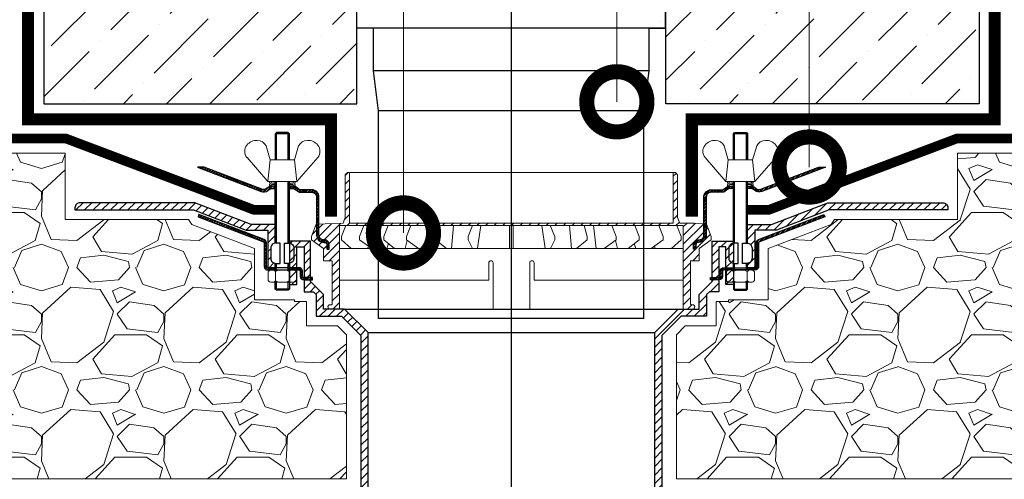
# Model space of a CAD drawing. Units: millimetres. Extents: x -107460 to 83522, y -28736 to 5992.
# Drawn here: x 50207 to 50615, y 1656 to 1847 of the extents above; entities that cross this region are included whole.
import ezdxf
from ezdxf import colors
from ezdxf.entities.mleader import LeaderData, LeaderLine
from ezdxf.math import Vec2, Vec3

# ---------------------------------------------------------------- set-up
doc = ezdxf.new("R2010")
doc.units = ezdxf.units.MM
doc.linetypes.add('Штрих-пунктирная', pattern=[20, 7.5, -2, 1, -2, 7.5])
doc.linetypes.add('штриховая 50', pattern=[1, 0.5, -0.5])
doc.layers.get('0').update_dxf_attribs({"lineweight": 30})
doc.layers.add('TN-АННОТАЦИИ', color=7, linetype='Continuous', lineweight=20, true_color=0x000000)
for name, color, linetype, lineweight in [('TN-ВОРОНКА', 7, 'Continuous', 15), ('TN-Геотекстиль иглопробивной', 252, 'Штрих-пунктирная', 30), ('TN-ПАРОИЗОЛЯЦИЯ', 94, 'Continuous', 15), ('TN_Промытый гравий', 34, 'Continuous', 15), ('Воронка', 7, 'Continuous', 15), ('Воронка_Штрих', 252, 'Continuous', 15)]:
    doc.layers.add(name, color=color, linetype=linetype, lineweight=lineweight)
doc.styles.add('TN-Текст', font='arial.ttf')
pattern_1 = [(45, (-6638.748, 3061.668), (6.735192, 24.6957043), [31.75, -6.35, 0, -6.35])]
pattern_2 = [(45, (-1625, -12809.7667), (-0.67351921, 0.67351921), []), (45, (-1624.551, -12809.7667), (-0.67351921, 0.67351921), [])]
pattern_3 = [(45, (-1625, -12798.463), (-0.67351921, 0.67351921), []), (45, (-1624.551, -12798.463), (-0.67351921, 0.67351921), [])]
pattern_4 = [(45, (146.4426, 265.6877), (-1.767767, 1.767767), [])]
pattern_5 = [(45, (-1625, -12596.4023), (-1.7960512, 1.7960512), [])]
pattern_6 = [(228.0127875, (2957.118, 3216.7823), (-406.40000003, -457.19999997), [6.83443, -676.609673]), (184.969741, (2952.5458, 3211.7023), (609.59999976, 50.80000289), [11.728094, -1161.08098]), (132.510447, (2940.8618, 3210.6863), (508.00000021, -558.7999998), [8.26963, -818.694456]), (267.273689, (2921.0498, 3197.9863), (50.80000011, 1016), [10.68009, -1057.32875]), (292.833654, (2920.5418, 3187.3183), (-254.00000002, 609.59999999), [10.472674, -1036.796155]), (357.273689, (2924.6058, 3177.6663), (-1016, 50.80000011), [10.68009, -1057.32875]), (37.6942405, (2935.2738, 3177.1583), (-660.39999997, -508.00000004), [14.123873, -1398.262306]), (72.2553284, (2946.4498, 3185.7943), (355.600000096, 1117.59999997), [13.33439, -1320.10513]), (121.4295656, (2950.5138, 3198.4943), (-406.40000006, 660.39999996), [10.71626, -1060.910914]), (175.236358, (2944.926, 3207.6383), (558.8, -50.8000001), [12.234266, -599.47874]), (222.3974378, (2932.7338, 3208.6543), (-609.59999998, -558.80000002), [15.82156, -1566.33545]), (138.814075, (2971.342, 3197.4783), (-355.6, 304.80000002), [5.40009, -534.611316]), (171.4692344, (2967.2778, 3201.0343), (660.40000002, -101.59999988), [10.27364, -1017.09278]), (225, (2957.118, 3202.56), (-7e-15, -50.8), [7.184187, -64.65786]), (203.19859, (2953.562, 3208.654), (254, 101.6), [3.868826, -383.01245]), (291.80141, (2950.006, 3207.13), (-50.8, 152.4), [5.47131, -268.09506]), (30.963757, (2952.038, 3202.05), (152.4, 101.6), [8.886393, -287.325963]), (161.56505, (2959.658, 3206.622), (101.6, -50.8), [6.425743, -154.21796]), (16.38954, (2920.5418, 3207.1303), (508, 152.4), [9.00176, -891.176533]), (70.346176, (2929.178, 3209.6703), (-203.20000002, -558.8), [7.55198, -747.644314]), (293.19859, (2959.658, 3216.782), (-101.6, 254), [7.7376, -379.14367]), (343.61046, (2962.7058, 3209.6703), (-508.00000001, 152.39999996), [9.00176, -891.176533]), (339.443955, (2920.542, 3175.634), (-254, 101.6), [8.680704, -425.354686]), (294.775141, (2928.67, 3172.5863), (-254.0000003, 558.79999986), [7.27344, -720.07187]), (66.80141, (2960.166, 3165.982), (101.6, 254), [7.7376, -379.14367]), (17.354025, (2963.2138, 3173.0943), (-660.39999999, -203.20000004), [8.515655, -843.04752]), (69.443955, (2935.274, 3165.982), (-101.6, -254), [4.34035, -429.69504]), (101.309932, (2957.118, 3165.982), (-50.8, 203.2), [2.59029, -256.4399]), (165.963757, (2956.61, 3168.522), (152.4, -50.8), [10.472674, -198.98109]), (186.009006, (2946.4498, 3171.0623), (508, 50.80000003), [9.70534, -960.827297]), (303.690068, (2952.038, 3197.478), (-50.8, 101.6), [7.32648, -175.835527]), (353.1572266, (2956.1018, 3191.3823), (863.600000005, -101.599999955), [12.791135, -1266.32018]), (60.945396, (2968.802, 3189.8583), (-203.2, -355.6), [5.230165, -517.787846]), (90, (2971.34, 3194.43), (-50.8, 50.8), [3.048, -47.752]), (120.256437, (2945.434, 3172.5863), (203.19999998, -355.60000001), [7.05734, -698.678815]), (48.0127875, (2941.878, 3178.6823), (406.40000003, 457.19999997), [13.66886, -669.775244]), (0, (2951.02, 3188.84), (50.8, 50.8), [13.208, -37.592]), (325.3048465, (2964.23, 3188.8423), (508.0000002, -355.59999973), [8.03219, -795.186334]), (254.054604, (2970.834, 3184.27), (-50.8, -203.2), [7.39658, -362.433]), (207.6459754, (2968.8018, 3177.1583), (-965.20000004, -507.99999993), [12.0429, -1192.24929]), (175.4260787, (2958.1338, 3171.5703), (-660.4, 50.8), [12.74059, -1261.31693])]

# ---------------------------------------------------------------- blocks, each defined once
blk = doc.blocks.new('_DotSmall')
at = {"color": 0, "linetype": 'ByBlock', "const_width": 0.5}
blk.add_lwpolyline([(-0.0625, 0, 1), (0.0625, 0, 1)], format="xyb", close=True, dxfattribs=at)
blk = doc.blocks.new('Воронка_Зажимной винт')
at = {"layer": 'TN-ВОРОНКА'}
for p, q in [((-6.74, 5.73), (-5.04, 0)), ((6.74, 5.73), (5.04, 0)), ((-14.67, 0.98), (-6, -9)), ((14.67, 0.98), (6, -9))]:
    blk.add_line(p, q, dxfattribs=at)
blk.add_lwpolyline([(5.04, 0), (-5.04, 0), (-6, -9), (6, -9)], close=True, dxfattribs=at)
for points in [[(-2.94, -10.32), (-4.14, -10.32), (-5.34, -9.66), (-5.34, -9), (-4.14, -9.66), (-2.94, -9.66)], [(-4.74, -9.99), (-5.34, -10.32), (-5.34, -10.98), (-4.14, -10.32)], [(-2.94, -10.98), (-5.34, -10.98)], [(-3.09, -10.32), (-3.09, -9.66)], [(2.94, -10.32), (4.14, -10.32), (5.34, -9.66), (5.34, -9), (4.14, -9.66), (2.94, -9.66)], [(5.34, -10.98), (2.94, -10.98)], [(3.09, -10.32), (3.09, -9.66)], [(4.74, -9.99), (5.34, -10.32), (5.34, -10.98), (4.14, -10.32)]]:
    blk.add_lwpolyline(points, dxfattribs=at)
for centre, radius, start, end in [((-11.67, 3.56), 3.96, 139.9118, 220.617), ((-10.54, 2.67), 5.4, 88.5064, 140.4435), ((-10.42, 4), 4.06, 25.2516, 89.6755), ((10.42, 4), 4.06, 90.3245, 154.7484), ((10.54, 2.67), 5.4, 39.5565, 91.4936), ((11.67, 3.56), 3.96, 319.383, 40.0882)]:
    blk.add_arc(centre, radius, start, end, dxfattribs=at)
blk = doc.blocks.new('Воронка_Гайка')
at = {"layer": 'TN-ВОРОНКА'}
for points in [[(-2.82, -4.41), (-2.82, -0.69, 0.067464), (-3.3, -0.23, 0.22196), (-5.34, -0.23, 0.067464), (-5.82, -0.69), (-5.82, -4.41, 0.067464), (-5.34, -4.87, 0.22196), (-3.3, -4.87, 0.067464), (-2.82, -4.41), (-2.82, -0.69)], [(2.82, -4.41), (2.82, -0.69, -0.067464), (3.3, -0.23, -0.22196), (5.34, -0.23, -0.067464), (5.82, -0.69), (5.82, -4.41, -0.067464), (5.34, -4.87, -0.22196), (3.3, -4.87, -0.067464), (2.82, -4.41), (2.82, -0.69)], [(-1.99, -0.21, -0.101574), (1.99, -0.21, -5.887014)], [(-1.99, -4.9, 0.101574), (1.99, -4.9, 5.887014)]]:
    blk.add_lwpolyline(points, format="xyb", dxfattribs=at)
for points in [[(4.32, 0), (-4.32, 0)], [(-4.32, -5.1), (4.32, -5.1)]]:
    blk.add_lwpolyline(points, dxfattribs=at)
for centre, radius, start, end in [((-2.64, -0.69), 0.18, 138.6399, 180.0942), ((-2.32, -0.96), 0.6, 118.8335, 139.275), ((-1.48, -2.55), 2.4, 102.131, 118.0297), ((1.48, -2.55), 2.4, 61.9703, 77.869), ((2.32, -0.96), 0.6, 40.725, 61.1665), ((2.64, -0.69), 0.18, 359.9058, 41.3601), ((-2.64, -4.42), 0.18, 179.9058, 221.3601), ((-2.32, -4.14), 0.6, 220.725, 241.1665), ((-1.48, -2.55), 2.4, 241.9703, 257.869), ((1.48, -2.55), 2.4, 282.131, 298.0297), ((2.32, -4.14), 0.6, 298.8335, 319.275), ((2.64, -4.42), 0.18, 318.6399, 0.0942)]:
    blk.add_arc(centre, radius, start, end, dxfattribs=at)
blk = doc.blocks.new('Воронка_Дренажное кольцо Д2')
at = {"layer": 'Воронка_Штрих'}
h = blk.add_hatch(dxfattribs=at)
h.set_pattern_fill('ANSI31', color=256, scale=0.8, style=0)
h.set_pattern_definition([(45, (-500, -1809.2), (-1.7960512, 1.7960512), [])])
h.paths.add_polyline_path([(-78, -31.5), (-78, -36.6), (-74.36, -36.6), (-74.36, -54.42, -0.414214), (-74.84, -54.9), (-75.26, -54.9, 0.206224), (-75.91, -55.18, 0.658065), (-75.26, -56.7), (-71.36, -56.7), (-71.36, -22), (0, -22), (0, -21), (-67.2, -21), (-67.2, 0), (-68.1, 0), (-69, -0.9), (-69, -18.6), (-69.89, -20.98), (-81, -21.5), (-83, -26.5), (-83, -28)])
h.paths.add_polyline_path([(81, -21.5), (75.89, -20.98), (69.89, -20.98), (69, -18.6), (69, -0.9), (68.1, 0), (67.2, 0), (67.2, -21), (0, -21), (0, -22), (71.36, -22), (71.36, -56.7), (75.26, -56.7, 0.658065), (75.91, -55.18, 0.206224), (75.26, -54.9), (74.84, -54.9, -0.414214), (74.36, -54.42), (74.36, -36.6), (78, -36.6), (78, -31.5), (83, -28), (83, -26.5)])
at = {"layer": 'Воронка'}
blk.add_lwpolyline([(-69.89, -20.98), (-69, -18.6), (-69, -0.9), (-68.1, 0), (-67.2, 0), (-67.2, -21), (67.2, -21), (67.2, 0), (68.1, 0), (69, -0.9), (69, -18.6), (69.89, -20.98), (75.89, -20.98), (81, -21.5), (83, -26.5), (83, -28), (78, -31.5), (78, -36.6), (74.36, -36.6), (74.36, -54.42, 0.414214), (74.84, -54.9), (75.26, -54.9, -0.206224), (75.91, -55.18, -0.658065), (75.26, -56.7), (71.36, -56.7), (71.36, -22), (-71.36, -22), (-71.36, -56.7), (-75.26, -56.7, -0.658065), (-75.91, -55.18, -0.206224), (-75.26, -54.9), (-74.84, -54.9, 0.414214), (-74.36, -54.42), (-74.36, -36.6), (-78, -36.6), (-78, -31.5), (-83, -28), (-83, -26.5), (-81, -21.5), (-69.89, -20.98), (-69.89, -20.98)], format="xyb", dxfattribs=at)
at = {"layer": 'Воронка', "lineweight": 15, "ltscale": 100}
for points in [[(-67.2, 0), (67.2, 0)], [(-66.5, -31.5), (-70.5, -28), (-70.5, -26.5), (-68.7, -22)], [(-58, -31.5), (-63, -28), (-63, -26.5), (-61.2, -22)], [(-48.5, -31.5), (-53, -28), (-53, -26.5), (-51.2, -22)], [(-38.5, -31.5), (-43.5, -28), (-43.5, -26.5), (-41.7, -22)], [(-41.74, -22), (-41.81, -22.29)], [(-34.12, -22), (-35.22, -31.5)], [(-27, -31.5), (-31.5, -28), (-31.5, -26.5), (-30.15, -22)], [(-24.08, -22), (-24.89, -31.5)], [(-16.2, -31.5), (-18, -28), (-18, -26.5), (-16.1, -22)], [(-12.65, -22), (-14.04, -31.4)], [(12.65, -22), (14.06, -31.5)], [(16.2, -31.5), (18, -28), (18, -26.5), (16.1, -22)], [(24.08, -22), (24.89, -31.5)], [(27, -31.5), (31.5, -28), (31.5, -26.5), (30.15, -22)], [(34.12, -22), (35.22, -31.5)], [(38.5, -31.5), (43.5, -28), (43.5, -26.5), (41.7, -22)], [(41.74, -22), (41.81, -22.29)], [(48.5, -31.5), (53, -28), (53, -26.5), (51.2, -22)], [(58, -31.5), (63, -28), (63, -26.5), (61.2, -22)], [(66.5, -31.5), (70.5, -28), (70.5, -26.5), (68.7, -22)], [(-43.25, -28.17), (-44.07, -31.5)], [(43.25, -28.17), (44.07, -31.5)], [(-59.37, -30.54), (-59.68, -31.5)], [(-51.04, -29.52), (-51.68, -31.5)], [(51.04, -29.52), (51.68, -31.5)], [(59.37, -30.54), (59.68, -31.5)]]:
    blk.add_lwpolyline(points, dxfattribs=at)
at = {"layer": 'Воронка', "lineweight": 15}
for points in [[(-0.8, -31.5), (-0.8, -22)], [(0.8, -31.5), (0.8, -22)], [(-71.36, -31.5), (71.36, -31.5)]]:
    blk.add_lwpolyline(points, dxfattribs=at)
at = {"layer": 'Воронка', "lineweight": 15, "ltscale": 100}
blk.add_lwpolyline([(-71.36, -44.7), (-9.4, -44.7), (-9.4, -37.5, -0.414214), (-8.5, -36.6), (-8.5, -36.6, -0.414214), (-7.6, -37.5), (-7.6, -56.7), (7.6, -56.7), (7.6, -37.5, -0.414214), (8.5, -36.6), (8.5, -36.6, -0.414214), (9.4, -37.5), (9.4, -44.7), (71.36, -44.7)], format="xyb", dxfattribs=at)
blk = doc.blocks.new('*U558')
at = {"lineweight": -3}
h = blk.add_hatch(dxfattribs=at)
h.set_pattern_fill('ANSI32', scale=0.1, style=0)
h.set_pattern_definition(pattern_3)
h.paths.add_polyline_path([(-89.89, 255.22, 0.162278), (-90.49, 255.42), (-91.66, 255.42), (-91.66, 256.42), (-90.49, 256.42, -0.162278), (-89.29, 256.02), (-88.09, 255.12, 0.162278), (-87.49, 254.92), (-82.9, 254.92, -0.414214), (-79.9, 251.92), (-79.9, 236.12, 0.414214), (-77.9, 234.12), (-77.6, 234.12, -0.414214), (-75.6, 232.12), (-75.6, 230.32), (-76.6, 230.32), (-76.6, 232.12, 0.414214), (-77.6, 233.12), (-77.9, 233.12, -0.414214), (-80.9, 236.12), (-80.9, 251.92, 0.414214), (-82.9, 253.92), (-87.49, 253.92, -0.162278), (-88.69, 254.32)])
h.paths.add_polyline_path([(-130.38, 264.4), (-127.59, 264.4), (-103.57, 255.18, 0.257942), (-101.66, 255.45), (-100.91, 256.02, -0.162278), (-99.71, 256.42), (-98.54, 256.42), (-98.54, 255.42), (-99.71, 255.42, 0.162278), (-100.31, 255.22), (-101.06, 254.65, -0.257942), (-103.93, 254.25)])
h = blk.add_hatch(dxfattribs=at)
h.set_pattern_fill('ANSI32', scale=0.1, style=0)
h.set_pattern_definition(pattern_3)
h.paths.add_polyline_path([(89.89, 255.22, -0.162278), (90.49, 255.42), (91.66, 255.42), (91.66, 256.42), (90.49, 256.42, 0.162278), (89.29, 256.02), (88.09, 255.12, -0.162278), (87.49, 254.92), (82.9, 254.92, 0.414214), (79.9, 251.92), (79.9, 236.12, -0.414214), (77.9, 234.12), (77.6, 234.12, 0.414214), (75.6, 232.12), (75.6, 230.32), (76.6, 230.32), (76.6, 232.12, -0.414214), (77.6, 233.12), (77.9, 233.12, 0.414214), (80.9, 236.12), (80.9, 251.92, -0.414214), (82.9, 253.92), (87.49, 253.92, 0.162278), (88.69, 254.32)])
h.paths.add_polyline_path([(130.38, 264.4), (127.59, 264.4), (103.57, 255.18, -0.257942), (101.66, 255.45), (100.91, 256.02, 0.162278), (99.71, 256.42), (98.54, 256.42), (98.54, 255.42), (99.71, 255.42, -0.162278), (100.31, 255.22), (101.06, 254.65, 0.257942), (103.93, 254.25)])
h = blk.add_hatch(dxfattribs=at)
h.set_pattern_fill('ANSI31', scale=0.8, style=0)
h.set_pattern_definition(pattern_5)
h.paths.add_polyline_path([(-131.44, 249.6), (-179.1, 249.6, 0.414214), (-181.2, 247.5), (-181.2, 246.6), (-132, 246.6), (-110.1, 238.2), (-101.1, 238.2), (-101.1, 222.6), (-98.04, 222.6), (-98.04, 224.41, -0.381051), (-99.9, 226.5), (-99.9, 230.7, -0.381051), (-98.04, 232.78), (-98.04, 240.6), (-107.98, 240.6)])
h = blk.add_hatch(dxfattribs=at)
h.set_pattern_fill('ANSI31', scale=0.8, style=0)
h.set_pattern_definition(pattern_5)
h.paths.add_polyline_path([(179.1, 249.6), (131.44, 249.6), (107.98, 240.6), (98.04, 240.6), (98.04, 232.78, -0.381051), (99.9, 230.7), (99.9, 226.5, -0.381051), (98.04, 224.41), (98.04, 222.6), (101.1, 222.6), (101.1, 238.2), (110.1, 238.2), (132, 246.6), (181.2, 246.6), (181.2, 247.5, 0.414214)])
h = blk.add_hatch(dxfattribs=at)
h.set_pattern_fill('ANSI32', scale=0.1, style=0)
h.set_pattern_definition(pattern_2)
h.paths.add_polyline_path([(-102.62, 234.27), (-129.76, 244.68), (-130.1, 243.78), (-102.97, 233.38, -0.310581), (-102.66, 232.93), (-102.66, 223.09, 0.414214), (-101.22, 221.65), (-98.52, 221.65), (-98.52, 222.61), (-101.1, 222.61), (-101.22, 222.61, -0.414214), (-101.7, 223.09), (-101.7, 232.93, 0.310581)])
h.paths.add_polyline_path([(-86.7, 221.17, 0.414214), (-88.14, 222.61), (-91.68, 222.61), (-91.68, 221.65), (-88.14, 221.65, -0.414214), (-87.66, 221.17), (-87.66, 219.01, 0.414214), (-86.22, 217.57), (-82.62, 217.57), (-82.62, 218.53), (-86.22, 218.53, -0.414214), (-86.7, 219.01)])
h = blk.add_hatch(dxfattribs=at)
h.set_pattern_fill('ANSI32', scale=0.1, style=0)
h.set_pattern_definition(pattern_2)
h.paths.add_polyline_path([(130.1, 243.78), (129.76, 244.68), (102.62, 234.27, 0.310581), (101.7, 232.93), (101.7, 223.09, -0.414214), (101.22, 222.61), (98.52, 222.61), (98.52, 221.65), (99.42, 221.65), (101.22, 221.65, 0.414214), (102.66, 223.09), (102.66, 233.26)])
h.paths.add_polyline_path([(87.66, 221.17, -0.414214), (88.14, 221.65), (91.68, 221.65), (91.68, 222.61), (88.14, 222.61, 0.414214), (86.7, 221.17), (86.7, 219.01, -0.414214), (86.22, 218.53), (82.62, 218.53), (82.62, 217.57), (86.22, 217.57, 0.414214), (87.66, 219.01)])
h = blk.add_hatch(dxfattribs=at)
h.set_pattern_fill('ANSI31', color=256, scale=20)
h.set_pattern_definition(pattern_4)
h.paths.add_polyline_path([(-92.16, 215.61), (-89.1, 215.61), (-89.1, 231.21), (-86.1, 231.21), (-86.1, 212.61), (-82.2, 212.61), (-81, 211.41), (-81, 202.41), (-70.5, 202.41), (-62.5, 194.41), (-62.5, 4), (-61, 0), (-59.5, 0), (-59.5, 195.65), (-69.26, 205.41), (-78, 205.41), (-78, 211.41), (-83.4, 216.81), (-83.4, 233.61), (-92.16, 233.61)])
h = blk.add_hatch(dxfattribs=at)
h.set_pattern_fill('ANSI31', color=256, scale=20)
h.set_pattern_definition(pattern_4)
h.paths.add_polyline_path([(92.16, 215.61), (89.1, 215.61), (89.1, 231.21), (86.1, 231.21), (86.1, 212.61), (82.2, 212.61), (81, 211.41), (81, 202.41), (70.5, 202.41), (62.5, 194.41), (62.5, 4), (61, 0), (59.5, 0), (59.5, 195.65), (69.26, 205.41), (78, 205.41), (78, 211.41), (83.4, 216.81), (83.4, 233.61), (92.16, 233.61)])
at = {"color": 7, "lineweight": -3, "ltscale": 10}
blk.add_lwpolyline([(0, -370.85), (0, 544.56)], dxfattribs=at)
at = {"lineweight": -3}
for points in [[(-55.18, 201.49), (-55.18, 287.77), (-57.3, 304.31), (-57.3, 322.1), (-64.18, 322.1), (-64.18, 337.32), (-57.3, 337.32), (-57.3, 348.78)], [(55.01, 201.49), (55.01, 287.77), (57.14, 304.31), (57.14, 322.1), (64.02, 322.1), (64.02, 337.32), (57.14, 337.32), (57.14, 348.78)], [(64.02, 322.1), (-64.18, 322.1), (-64.18, 322.1)], [(57.14, 304.31), (-57.3, 304.31), (-57.3, 304.31)], [(55.01, 287.77), (-55.18, 287.77), (-55.18, 287.77)], [(-92.16, 267.4), (-92.16, 278.2), (-92.64, 278.68), (-97.56, 278.68), (-98.04, 278.2), (-98.04, 267.4)], [(-92.16, 278.2), (-98.04, 278.2)], [(-97.56, 267.4), (-97.56, 278.68)], [(-92.64, 267.4), (-92.64, 278.68)], [(92.16, 267.4), (92.16, 278.2), (92.64, 278.68), (97.56, 278.68), (98.04, 278.2), (98.04, 267.4)], [(98.04, 278.2), (92.16, 278.2)], [(92.64, 267.4), (92.64, 278.68)], [(97.56, 267.4), (97.56, 278.68)], [(-98.04, 232.8), (-98.04, 258.4)], [(-97.56, 232.81), (-97.56, 258.4)], [(-92.64, 232.81), (-92.64, 258.4)], [(-92.16, 232.8), (-92.16, 258.4)], [(92.16, 232.8), (92.16, 258.4)], [(92.64, 232.81), (92.64, 258.4)], [(97.56, 232.81), (97.56, 258.4)], [(98.04, 232.8), (98.04, 258.4)], [(-98.52, 222.61), (-98.52, 221.65)], [(-98.04, 221.65), (-98.04, 224.43)], [(-97.56, 221.65), (-97.56, 224.41)], [(-92.64, 221.65), (-92.64, 224.41)], [(-92.16, 221.65), (-92.16, 224.43)], [(-91.68, 222.61), (-91.68, 221.65)], [(91.68, 222.61), (91.68, 221.65)], [(92.16, 221.65), (92.16, 224.43)], [(92.64, 221.65), (92.64, 224.41)], [(97.56, 221.65), (97.56, 224.41)], [(98.04, 221.65), (98.04, 224.43)], [(98.52, 222.61), (98.52, 221.65)], [(-92.16, 216.55), (-92.16, 213.73), (-92.64, 213.25), (-97.56, 213.25), (-98.04, 213.73), (-98.04, 216.55)], [(-92.16, 213.73), (-98.04, 213.73)], [(92.16, 216.55), (92.16, 213.73), (92.64, 213.25), (97.56, 213.25), (98.04, 213.73), (98.04, 216.55)], [(92.16, 213.73), (98.04, 213.73)], [(55.01, 201.49), (-55.18, 201.49), (-55.18, 201.49)]]:
    blk.add_lwpolyline(points, dxfattribs=at)
blk.add_lwpolyline([(61.4, 324.94), (61.4, 324.94)], close=True, dxfattribs=at)
blk.add_lwpolyline([(61.4, 324.94), (61.4, 324.94)], close=True, dxfattribs=at)
at = {"color": 7, "lineweight": -3}
for points in [[(-98.04, 256.42), (-99.71, 256.42, 0.162278), (-100.91, 256.02), (-101.66, 255.45, -0.257942), (-103.57, 255.18), (-127.59, 264.4), (-130.38, 264.4), (-103.93, 254.25, 0.257942), (-101.06, 254.65), (-100.31, 255.22, -0.162278), (-99.71, 255.42), (-98.04, 255.42)], [(98.04, 256.42), (99.71, 256.42, -0.162278), (100.91, 256.02), (101.66, 255.45, 0.257942), (103.57, 255.18), (127.59, 264.4), (130.38, 264.4), (103.93, 254.25, -0.257942), (101.06, 254.65), (100.31, 255.22, 0.162278), (99.71, 255.42), (98.04, 255.42)], [(-98.04, 232.78), (-98.04, 240.6), (-107.98, 240.6), (-131.44, 249.6), (-179.1, 249.6, 0.414214), (-181.2, 247.5), (-181.2, 246.6), (-132, 246.6), (-110.1, 238.2), (-101.1, 238.2), (-101.1, 222.6), (-98.04, 222.6), (-98.04, 224.41)], [(98.04, 232.78), (98.04, 240.6), (107.98, 240.6), (131.44, 249.6), (179.1, 249.6, -0.414214), (181.2, 247.5), (181.2, 246.6), (132, 246.6), (110.1, 238.2), (101.1, 238.2), (101.1, 222.6), (98.04, 222.6), (98.04, 224.41)], [(-82.62, 218.53), (-86.22, 218.53, -0.414214), (-86.7, 219.01), (-86.7, 221.17, 0.414214), (-88.14, 222.61), (-101.22, 222.61, -0.414214), (-101.7, 223.09), (-101.7, 232.93, 0.310581), (-102.62, 234.27), (-129.76, 244.68), (-130.1, 243.78), (-102.97, 233.38, -0.310581), (-102.66, 232.93), (-102.66, 223.09, 0.414214), (-101.22, 221.65), (-88.14, 221.65, -0.414214), (-87.66, 221.17), (-87.66, 219.01, 0.414214), (-86.22, 217.57), (-82.62, 217.57), (-82.62, 218.53)], [(82.62, 218.53), (86.22, 218.53, 0.414214), (86.7, 219.01), (86.7, 221.17, -0.414214), (88.14, 222.61), (101.22, 222.61, 0.414214), (101.7, 223.09), (101.7, 232.93, -0.310581), (102.62, 234.27), (129.76, 244.68), (130.1, 243.78), (102.97, 233.38, 0.310581), (102.66, 232.93), (102.66, 223.09, -0.414214), (101.22, 221.65), (88.14, 221.65, 0.414214), (87.66, 221.17), (87.66, 219.01, -0.414214), (86.22, 217.57), (82.62, 217.57), (82.62, 218.53)]]:
    blk.add_lwpolyline(points, format="xyb", dxfattribs=at)
at = {"lineweight": -3, "ltscale": 100}
for points in [[(-98.54, 256.42), (-98.54, 255.42)], [(-91.66, 256.42), (-91.66, 255.42)], [(91.66, 256.42), (91.66, 255.42)], [(98.54, 256.42), (98.54, 255.42)], [(-97.56, 213.25), (-97.56, 216.55)], [(-92.64, 213.25), (-92.64, 216.55)], [(92.64, 213.25), (92.64, 216.55)], [(97.56, 213.25), (97.56, 216.55)], [(-69.26, 205.41), (69.26, 205.41)], [(-59.5, 195.65), (59.5, 195.65)]]:
    blk.add_lwpolyline(points, dxfattribs=at)
for points in [[(-92.16, 255.42), (-90.49, 255.42, -0.162278), (-89.89, 255.22), (-88.69, 254.32, 0.162278), (-87.49, 253.92), (-82.9, 253.92, -0.414214), (-80.9, 251.92), (-80.9, 236.12, 0.414214), (-77.9, 233.12), (-77.6, 233.12, -0.414214), (-76.6, 232.12), (-76.6, 230.32), (-75.6, 230.32), (-75.6, 232.12, 0.414214), (-77.6, 234.12), (-77.9, 234.12, -0.414214), (-79.9, 236.12), (-79.9, 251.92, 0.414214), (-82.9, 254.92), (-87.49, 254.92, -0.162278), (-88.09, 255.12), (-89.29, 256.02, 0.162278), (-90.49, 256.42), (-92.16, 256.42)], [(92.16, 255.42), (90.49, 255.42, 0.162278), (89.89, 255.22), (88.69, 254.32, -0.162278), (87.49, 253.92), (82.9, 253.92, 0.414214), (80.9, 251.92), (80.9, 236.12, -0.414214), (77.9, 233.12), (77.6, 233.12, 0.414214), (76.6, 232.12), (76.6, 230.32), (75.6, 230.32), (75.6, 232.12, -0.414214), (77.6, 234.12), (77.9, 234.12, 0.414214), (79.9, 236.12), (79.9, 251.92, -0.414214), (82.9, 254.92), (87.49, 254.92, 0.162278), (88.09, 255.12), (89.29, 256.02, -0.162278), (90.49, 256.42), (92.16, 256.42)]]:
    blk.add_lwpolyline(points, format="xyb", dxfattribs=at)
at = {"color": 7, "lineweight": -3}
for points in [[(-92.16, 215.61), (-89.1, 215.61), (-89.1, 231.21), (-86.1, 231.21), (-86.1, 212.61), (-82.2, 212.61), (-81, 211.41), (-81, 202.41), (-70.5, 202.41), (-62.5, 194.41), (-62.5, 4), (-61, 0), (-59.5, 0), (-59.5, 195.65), (-69.26, 205.41), (-78, 205.41), (-78, 211.41), (-83.4, 216.81), (-83.4, 233.61), (-92.16, 233.61), (-92.16, 215.61)], [(92.16, 215.61), (89.1, 215.61), (89.1, 231.21), (86.1, 231.21), (86.1, 212.61), (82.2, 212.61), (81, 211.41), (81, 202.41), (70.5, 202.41), (62.5, 194.41), (62.5, 4), (61, 0), (59.5, 0), (59.5, 195.65), (69.26, 205.41), (78, 205.41), (78, 211.41), (83.4, 216.81), (83.4, 233.61), (92.16, 233.61), (92.16, 215.61)]]:
    blk.add_lwpolyline(points, dxfattribs=at)
at = {"lineweight": -3}
for points in [[(-97.8, 224.41), (-96, 224.41), (-96, 232.81), (-97.8, 232.81, 0.414214), (-99.9, 230.71), (-99.9, 226.51, 0.414214)], [(-92.4, 224.41), (-94.2, 224.41), (-94.2, 232.81), (-92.4, 232.81, -0.414214), (-90.3, 230.71), (-90.3, 226.51, -0.414214)], [(92.4, 224.41), (94.2, 224.41), (94.2, 232.81), (92.4, 232.81, 0.414214), (90.3, 230.71), (90.3, 226.51, 0.414214)], [(97.8, 224.41), (96, 224.41), (96, 232.81), (97.8, 232.81, -0.414214), (99.9, 230.71), (99.9, 226.51, -0.414214)]]:
    blk.add_lwpolyline(points, format="xyb", close=True, dxfattribs=at)
at = {"lineweight": -3, "ltscale": 100, "xscale": -1}
blk.add_blockref('Воронка_Зажимной винт', (-95.1, 267.4), dxfattribs=at)
at = {"lineweight": -3, "ltscale": 100}
for name, p in [('Воронка_Зажимной винт', (95.1, 267.4)), ('Воронка_Гайка', (-95.1, 221.65)), ('Воронка_Гайка', (95.1, 221.65))]:
    blk.add_blockref(name, p, dxfattribs=at)
at = {"color": 7, "lineweight": -3}
blk.add_blockref('Воронка_Дренажное кольцо Д2', (0, 262.11), dxfattribs=at)

msp = doc.modelspace()

# ---------------------------------------------------------------- hatches: boundary and pattern name
at = {"lineweight": 9}
h = msp.add_hatch(dxfattribs=at)
h.set_pattern_fill('ANSI36', color=256, scale=4)
h.set_pattern_definition(pattern_1)
edge = h.paths.add_edge_path()
edge.add_line((50216.64, 1967.88), (50280.63, 1967.88))
edge.add_line((50280.63, 1967.88), (50280.63, 1954.41))
edge.add_arc((50284.45, 1954.25), 3.83, 537.5612, 610.9885)
edge.add_line((50283.21, 1950.63), (50283.21, 1811.93))
edge.add_line((50283.21, 1811.93), (50216.64, 1811.93))
edge.add_line((50216.64, 1811.93), (50216.64, 1967.88))
edge = h.paths.add_edge_path()
edge.add_arc((50284.45, 1954.25), 3.83, 250.9885, 265.7649)
edge.add_line((50284.17, 1950.43), (50293.69, 1950.12))
edge.add_arc((50293.55, 1946.14), 3.98, 429.1677, 447.9362, ccw=False)
edge.add_arc((50289.54, 1943.53), 8.34, 328.8067, 409.3815, ccw=False)
edge.add_line((50296.67, 1939.21), (50289.8, 1928.7))
edge.add_arc((50293.53, 1925.56), 4.88, 499.8991, 541.5208)
edge.add_line((50288.65, 1925.43), (50288.65, 1887.24))
edge.add_line((50288.65, 1887.24), (50351.29, 1887.24))
edge.add_line((50351.29, 1887.24), (50351.29, 1858.3))
edge.add_line((50351.29, 1858.3), (50346.78, 1858.3))
edge.add_line((50346.78, 1858.3), (50346.78, 1811.93))
edge.add_line((50346.78, 1811.93), (50283.21, 1811.93))
edge.add_line((50283.21, 1811.93), (50283.21, 1950.63))
h = msp.add_hatch(dxfattribs=at)
h.set_pattern_fill('ANSI36', color=256, scale=4)
h.set_pattern_definition(pattern_1)
edge = h.paths.add_edge_path()
edge.add_line((50604.94, 1967.88), (50540.96, 1967.88))
edge.add_line((50540.96, 1967.88), (50540.96, 1954.41))
edge.add_arc((50537.13, 1954.25), 3.83, -70.9885, 2.4388, ccw=False)
edge.add_line((50538.38, 1950.63), (50538.38, 1811.93))
edge.add_line((50538.38, 1811.93), (50604.94, 1811.93))
edge.add_line((50604.94, 1811.93), (50604.94, 1967.88))
edge = h.paths.add_edge_path()
edge.add_arc((50537.13, 1954.25), 3.83, 274.2351, 289.0115, ccw=False)
edge.add_line((50537.42, 1950.43), (50527.89, 1950.12))
edge.add_arc((50528.03, 1946.14), 3.98, 92.0638, 110.8323)
edge.add_arc((50532.05, 1943.53), 8.34, 130.6185, 211.1933)
edge.add_line((50524.91, 1939.21), (50531.79, 1928.7))
edge.add_arc((50528.05, 1925.56), 4.88, -1.5208, 40.1009, ccw=False)
edge.add_line((50532.93, 1925.43), (50532.93, 1887.24))
edge.add_line((50532.93, 1887.24), (50470.29, 1887.24))
edge.add_line((50470.29, 1887.24), (50470.29, 1858.3))
edge.add_line((50470.29, 1858.3), (50474.81, 1858.3))
edge.add_line((50474.81, 1858.3), (50474.81, 1811.93))
edge.add_line((50474.81, 1811.93), (50538.38, 1811.93))
edge.add_line((50538.38, 1811.93), (50538.38, 1950.63))
at = {"layer": 'TN_Промытый гравий', "lineweight": 9, "transparency": 33554559}
h = msp.add_hatch(dxfattribs=at)
h.set_pattern_fill('GRAVEL', color=256, scale=2)
h.set_pattern_definition(pattern_6)
h.paths.add_polyline_path([(49810.79, 1791.43), (49810.79, 1711.18), (49810.79, 1656.14), (50342.29, 1656.14), (50342.29, 1715.99), (50338.64, 1719.65), (50325.79, 1719.65), (50325.79, 1729.85), (50320.69, 1729.85), (50320.69, 1730.49), (50304.13, 1730.49), (50304.13, 1751.74), (50278.08, 1761.74), (50276.67, 1763.83), (50225.59, 1763.83), (50225.59, 1791.43)])
h = msp.add_hatch(dxfattribs=at)
h.set_pattern_fill('GRAVEL', color=256, scale=2)
h.set_pattern_definition(pattern_6)
h.paths.add_polyline_path([(51010.79, 1791.43), (51010.79, 1711.18), (51010.79, 1656.14), (50479.29, 1656.14), (50479.29, 1715.99), (50482.95, 1719.65), (50495.79, 1719.65), (50495.79, 1729.85), (50500.89, 1729.85), (50500.89, 1730.49), (50517.45, 1730.49), (50517.45, 1751.74), (50543.5, 1761.74), (50544.92, 1763.83), (50595.99, 1763.83), (50595.99, 1791.43)])

# ---------------------------------------------------------------- linework, layer by layer
for points in [[(50280.47, 1954.34), (50280.47, 1967.88), (50216.64, 1967.88), (50216.64, 1858.3), (50216.64, 1811.93), (50346.61, 1811.93), (50346.61, 1858.3), (50351.13, 1858.3), (50351.13, 1887.24), (50288.49, 1887.24), (50288.49, 1925.69)], [(50541.12, 1954.34), (50541.12, 1967.88), (50604.94, 1967.88), (50604.94, 1858.3), (50604.94, 1811.93), (50474.97, 1811.93), (50474.97, 1858.3), (50470.46, 1858.3), (50470.46, 1887.24), (50533.1, 1887.24), (50533.1, 1925.69)]]:
    msp.add_lwpolyline(points)
at = {"lineweight": 20}
for points in [[(49810.79, 1791.43), (49810.79, 1711.18), (49810.79, 1656.14), (50342.29, 1656.14), (50342.29, 1715.99), (50338.64, 1719.65), (50325.79, 1719.65), (50325.79, 1729.85), (50320.69, 1729.85), (50320.69, 1730.49), (50304.13, 1730.49), (50304.13, 1751.74), (50278.08, 1761.74), (50276.67, 1763.83), (50225.59, 1763.83), (50225.59, 1791.43)], [(51010.79, 1791.43), (51010.79, 1711.18), (51010.79, 1656.14), (50479.29, 1656.14), (50479.29, 1715.99), (50482.95, 1719.65), (50495.79, 1719.65), (50495.79, 1729.85), (50500.89, 1729.85), (50500.89, 1730.49), (50517.45, 1730.49), (50517.45, 1751.74), (50543.5, 1761.74), (50544.92, 1763.83), (50595.99, 1763.83), (50595.99, 1791.43)]]:
    msp.add_lwpolyline(points, close=True, dxfattribs=at)
at = {"layer": 'TN-Геотекстиль иглопробивной', "const_width": 4}
for points in [[(49810.79, 1797.43), (50225.92, 1797.43), (50280.77, 1776.71), (50303.92, 1767.83), (50312.75, 1767.83)], [(51010.79, 1797.43), (50595.67, 1797.43), (50540.81, 1776.71), (50517.66, 1767.83), (50508.83, 1767.83)]]:
    msp.add_lwpolyline(points, dxfattribs=at)
at = {"layer": 'TN-ПАРОИЗОЛЯЦИЯ', "linetype": 'штриховая 50', "ltscale": 10, "const_width": 5}
for points in [[(50335.89, 1765.05), (50335.89, 1805.43), (50210.14, 1805.43), (50210.14, 1967.88)], [(50485.7, 1765.05), (50485.7, 1805.43), (50611.44, 1805.43), (50611.44, 1967.88)]]:
    msp.add_lwpolyline(points, dxfattribs=at)

# ---------------------------------------------------------------- block references
msp.add_blockref('*U558', (50410.79, 1521.23))

# ---------------------------------------------------------------- leaders
at = {"layer": 'TN-АННОТАЦИИ'}
ml = msp.add_multileader_mtext('Standard', dxfattribs=at)
ml.set_content('\\A1;Geotextile, 500 g/m{\\H0.7x;\\S2^ ;}', color=256, style='TN-Текст')
ml.set_leader_properties(color=256, linetype='ByLayer', lineweight=-1)
ml.set_arrow_properties(name='DOTSMALL')
ml.build(insert=Vec2(0, 0))
ml.multileader.update_dxf_attribs({"text_left_attachment_type": 6, "text_right_attachment_type": 6, "dogleg_length": 100, "arrow_head_size": 50, "scale": 10})
ctx = ml.context
ctx.base_point, ctx.scale, ctx.char_height, ctx.arrow_head_size, ctx.landing_gap_size, ctx.plane_origin, ctx.plane_x_axis, ctx.plane_y_axis = Vec3(50482.01, 2453.15), 10, 25, 50, 0, Vec3(52905.42, 1194.7), Vec3(1, 0.000094), Vec3(-0.000094, 1)
ctx.left_attachment, ctx.right_attachment, ctx.text_align_type = 6, 6, 1
notes = []
notes.append((ctx, [(1, (1, 1, 0), (50802.77, 2453.18), (-1, -0.000094), 8.18, [(1, [(50802.83, 1797.99)], 0, [])])]))
ctx.mtext.insert, ctx.mtext.text_direction, ctx.mtext.rotation, ctx.mtext.alignment, ctx.mtext.line_spacing_style, ctx.mtext.flow_direction = Vec3(50638.3, 2485.51), Vec3(1, 0.000094), 0.000094, 2, 2, 5
ml = msp.add_multileader_mtext('Standard', dxfattribs=at)
ml.set_content('Granite gravel with 40-70 mm fraction', color=256, style='TN-Текст')
ml.set_leader_properties(color=256, linetype='ByLayer', lineweight=-1)
ml.set_arrow_properties(name='DOTSMALL')
ml.build(insert=Vec2(0, 0))
ml.multileader.update_dxf_attribs({"text_left_attachment_type": 6, "text_right_attachment_type": 6, "dogleg_length": 100, "arrow_head_size": 50, "scale": 10})
ctx = ml.context
ctx.base_point, ctx.scale, ctx.char_height, ctx.arrow_head_size, ctx.landing_gap_size, ctx.plane_origin, ctx.plane_x_axis, ctx.plane_y_axis = Vec3(50217.24, 2413.12), 10, 25, 50, 0, Vec3(52905.42, 1154.7), Vec3(1, 0.000094), Vec3(-0.000094, 1)
ctx.left_attachment, ctx.right_attachment, ctx.text_align_type = 6, 6, 1
notes.append((ctx, [(1, (1, 1, 0), (50802.77, 2413.18), (-1, -0.000094), 7.48, [(1, [(50802.84, 1723.79)], 0, [])])]))
ctx.mtext.insert, ctx.mtext.text_direction, ctx.mtext.rotation, ctx.mtext.alignment, ctx.mtext.line_spacing_style, ctx.mtext.flow_direction = Vec3(50506.26, 2445.5), Vec3(1, 0.000094), 0.000094, 2, 2, 5
ml = msp.add_multileader_mtext('Standard', dxfattribs=at)
ml.set_content('\\A1;Geotextile, 300 g/m{\\H0.7x;\\S2^ ;}', color=256, style='TN-Текст')
ml.set_leader_properties(color=256, linetype='ByLayer', lineweight=-1)
ml.set_arrow_properties(name='DOTSMALL')
ml.build(insert=Vec2(0, 0))
ml.multileader.update_dxf_attribs({"text_left_attachment_type": 6, "text_right_attachment_type": 6, "dogleg_length": 100, "arrow_head_size": 50, "scale": 10})
ctx = ml.context
ctx.base_point, ctx.scale, ctx.char_height, ctx.arrow_head_size, ctx.landing_gap_size, ctx.plane_origin, ctx.plane_x_axis, ctx.plane_y_axis = Vec3(50482.02, 2373.15), 10, 25, 50, 0, Vec3(52905.43, 1114.7), Vec3(1, 0.000094), Vec3(-0.000094, 1)
ctx.left_attachment, ctx.right_attachment, ctx.text_align_type = 6, 6, 1
notes.append((ctx, [(1, (1, 1, 0), (50802.78, 2373.18), (-1, -0.000094), 8.18, [(1, [(50802.85, 1649.15)], 0, [])])]))
ctx.mtext.insert, ctx.mtext.text_direction, ctx.mtext.rotation, ctx.mtext.alignment, ctx.mtext.line_spacing_style, ctx.mtext.flow_direction = Vec3(50638.3, 2405.51), Vec3(1, 0.000094), 0.000094, 2, 2, 5
ml = msp.add_multileader_mtext('Standard', dxfattribs=at)
ml.set_content('{\\C7;Ultraplast B (APP)}', color=256, style='TN-Текст')
ml.set_leader_properties(color=256, linetype='ByLayer', lineweight=-1)
ml.set_arrow_properties(name='DOTSMALL')
ml.build(insert=Vec2(0, 0))
ml.multileader.update_dxf_attribs({"text_left_attachment_type": 6, "text_right_attachment_type": 6, "dogleg_length": 100, "arrow_head_size": 50, "scale": 10})
ctx = ml.context
ctx.base_point, ctx.scale, ctx.char_height, ctx.arrow_head_size, ctx.landing_gap_size, ctx.plane_origin, ctx.plane_x_axis, ctx.plane_y_axis = Vec3(50515.25, 2333.15), 10, 25, 50, 0, Vec3(52905.43, 1114.7), Vec3(1, 0.000094), Vec3(-0.000094, 1)
ctx.left_attachment, ctx.right_attachment, ctx.text_align_type = 6, 6, 1
notes.append((ctx, [(1, (1, 1, 0), (50802.78, 2333.18), (-1, -0.000094), 8.18, [(1, [(50802.84, 1640.14)], 0, [])])]))
ctx.mtext.insert, ctx.mtext.text_direction, ctx.mtext.rotation, ctx.mtext.alignment, ctx.mtext.line_spacing_style, ctx.mtext.flow_direction = Vec3(50654.92, 2365.51), Vec3(1, 0.000094), 0.000094, 2, 2, 5
ml = msp.add_multileader_mtext('Standard', dxfattribs=at)
ml.set_content('{\\C7;Ultraplast B (APP)}', color=256, style='TN-Текст')
ml.set_leader_properties(color=256, linetype='ByLayer', lineweight=-1)
ml.set_arrow_properties(name='DOTSMALL')
ml.build(insert=Vec2(0, 0))
ml.multileader.update_dxf_attribs({"text_left_attachment_type": 6, "text_right_attachment_type": 6, "dogleg_length": 100, "arrow_head_size": 50, "scale": 10})
ctx = ml.context
ctx.base_point, ctx.scale, ctx.char_height, ctx.arrow_head_size, ctx.landing_gap_size, ctx.plane_origin, ctx.plane_x_axis, ctx.plane_y_axis = Vec3(50515.26, 2293.15), 10, 25, 50, 0, Vec3(52905.43, 1074.7), Vec3(1, 0.000094), Vec3(-0.000094, 1)
ctx.left_attachment, ctx.right_attachment, ctx.text_align_type = 6, 6, 1
notes.append((ctx, [(1, (1, 1, 0), (50802.78, 2293.18), (-1, -0.000094), 8.18, [(1, [(50802.84, 1631.13)], 0, [])])]))
ctx.mtext.insert, ctx.mtext.text_direction, ctx.mtext.rotation, ctx.mtext.alignment, ctx.mtext.line_spacing_style, ctx.mtext.flow_direction = Vec3(50654.93, 2325.51), Vec3(1, 0.000094), 0.000094, 2, 2, 5
ml = msp.add_multileader_mtext('Standard', dxfattribs=at)
ml.set_content('{\\W0.9;Bitumen Prime coating}', color=256, style='TN-Текст')
ml.set_leader_properties(color=256, linetype='ByLayer', lineweight=-1)
ml.set_arrow_properties(name='DOTSMALL')
ml.build(insert=Vec2(0, 0))
ml.multileader.update_dxf_attribs({"text_left_attachment_type": 6, "text_right_attachment_type": 6, "dogleg_length": 100, "arrow_head_size": 50, "scale": 10})
ctx = ml.context
ctx.base_point, ctx.scale, ctx.char_height, ctx.arrow_head_size, ctx.landing_gap_size, ctx.plane_origin, ctx.plane_x_axis, ctx.plane_y_axis = Vec3(50482.8, 2253.15), 10, 25, 50, 0, Vec3(52905.43, 1034.7), Vec3(1, 0.000094), Vec3(-0.000094, 1)
ctx.left_attachment, ctx.right_attachment, ctx.text_align_type = 6, 6, 1
notes.append((ctx, [(1, (1, 1, 0), (50802.79, 2253.18), (-1, -0.000094), 8.18, [(1, [(50802.84, 1610.62)], 0, [])])]))
ctx.mtext.insert, ctx.mtext.text_direction, ctx.mtext.rotation, ctx.mtext.alignment, ctx.mtext.line_spacing_style, ctx.mtext.flow_direction = Vec3(50638.7, 2285.51), Vec3(1, 0.000094), 0.000094, 2, 2, 5
ml = msp.add_multileader_mtext('Standard', dxfattribs=at)
ml.set_content('\\A1;Sand-cement screed', color=256, style='TN-Текст')
ml.set_leader_properties(color=256, linetype='ByLayer', lineweight=-1)
ml.set_arrow_properties(name='DOTSMALL')
ml.build(insert=Vec2(0, 0))
ml.multileader.update_dxf_attribs({"text_left_attachment_type": 6, "text_right_attachment_type": 6, "dogleg_length": 100, "arrow_head_size": 50, "scale": 10})
ctx = ml.context
ctx.base_point, ctx.scale, ctx.char_height, ctx.arrow_head_size, ctx.landing_gap_size, ctx.plane_origin, ctx.plane_x_axis, ctx.plane_y_axis = Vec3(50476.45, 2213.14), 10, 25, 50, 0, Vec3(52905.44, 994.7), Vec3(1, 0.000094), Vec3(-0.000094, 1)
ctx.left_attachment, ctx.right_attachment, ctx.text_align_type = 6, 6, 1
notes.append((ctx, [(1, (1, 1, 0), (50802.79, 2213.18), (-1, -0.000094), 8.18, [(1, [(50802.85, 1564.67)], 0, [])])]))
ctx.mtext.insert, ctx.mtext.text_direction, ctx.mtext.rotation, ctx.mtext.alignment, ctx.mtext.line_spacing_style, ctx.mtext.flow_direction = Vec3(50635.53, 2243.16), Vec3(1, 0.000094), 0.000094, 2, 2, 5
ml = msp.add_multileader_mtext('Standard', dxfattribs=at)
ml.set_content('Reinforced concrete base', color=256, style='TN-Текст')
ml.set_leader_properties(color=256, linetype='ByLayer', lineweight=-1)
ml.set_arrow_properties(name='DOTSMALL')
ml.build(insert=Vec2(0, 0))
ml.multileader.update_dxf_attribs({"text_left_attachment_type": 6, "text_right_attachment_type": 6, "dogleg_length": 100, "arrow_head_size": 50, "scale": 10})
ctx = ml.context
ctx.base_point, ctx.scale, ctx.char_height, ctx.arrow_head_size, ctx.landing_gap_size, ctx.plane_origin, ctx.plane_x_axis, ctx.plane_y_axis = Vec3(50400.83, 2173.14), 10, 25, 50, 0, Vec3(52905.45, 914.7), Vec3(1, 0.000094), Vec3(-0.000094, 1)
ctx.left_attachment, ctx.right_attachment, ctx.text_align_type = 6, 6, 1
notes.append((ctx, [(1, (1, 1, 0), (50802.8, 2173.18), (-1, -0.000094), 8.18, [(1, [(50802.86, 1414.72)], 0, [])])]))
ctx.mtext.insert, ctx.mtext.text_direction, ctx.mtext.rotation, ctx.mtext.alignment, ctx.mtext.line_spacing_style, ctx.mtext.flow_direction = Vec3(50597.72, 2203.16), Vec3(1, 0.000094), 0.000094, 2, 2, 5
ml = msp.add_multileader_mtext('Standard', dxfattribs=at)
ml.set_content('11', color=256, style='TN-Текст')
ml.set_leader_properties(color=256, linetype='ByLayer', lineweight=-1)
ml.set_arrow_properties(name='DOTSMALL')
ml.build(insert=Vec2(0, 0))
ml.multileader.update_dxf_attribs({"text_left_attachment_type": 6, "text_right_attachment_type": 6, "dogleg_length": 100, "arrow_head_size": 50, "scale": 10})
ctx = ml.context
ctx.base_point, ctx.scale, ctx.char_height, ctx.arrow_head_size, ctx.landing_gap_size, ctx.plane_origin = Vec3(50542.65, 2130.14), 10, 25, 50, 0, Vec3(48453.57, 1091.25)
ctx.left_attachment, ctx.right_attachment, ctx.text_align_type = 6, 6, 1
notes.append((ctx, [(1, (1, 1, 0), (50534.47, 2130.14), (1, 0), 8.18, [(1, [(50534.47, 1785.63)], 0, [])])]))
ctx.mtext.insert, ctx.mtext.alignment, ctx.mtext.line_spacing_style, ctx.mtext.flow_direction = Vec3(50552.65, 2160.14), 2, 2, 5
ml = msp.add_multileader_mtext('Standard', dxfattribs=at)
ml.set_content('8', color=256, style='TN-Текст')
ml.set_leader_properties(color=256, linetype='ByLayer', lineweight=-1)
ml.set_arrow_properties(name='DOTSMALL')
ml.build(insert=Vec2(0, 0))
ml.multileader.update_dxf_attribs({"text_left_attachment_type": 6, "text_right_attachment_type": 6, "dogleg_length": 100, "arrow_head_size": 50, "scale": 10})
ctx = ml.context
ctx.base_point, ctx.scale, ctx.char_height, ctx.arrow_head_size, ctx.landing_gap_size, ctx.plane_origin = Vec3(50374.14, 2127.99), 10, 25, 50, 0, Vec3(48285.06, 1090.74)
ctx.left_attachment, ctx.right_attachment, ctx.text_align_type = 6, 6, 1
notes.append((ctx, [(1, (1, 1, 0), (50365.96, 2127.99), (1, 0), 8.18, [(1, [(50365.96, 1758.25)], 0, [])])]))
ctx.mtext.insert, ctx.mtext.alignment, ctx.mtext.line_spacing_style, ctx.mtext.flow_direction = Vec3(50380.39, 2157.99), 2, 2, 5
ml = msp.add_multileader_mtext('Standard', dxfattribs=at)
ml.set_content('9', color=256, style='TN-Текст')
ml.set_leader_properties(color=256, linetype='ByLayer', lineweight=-1)
ml.set_arrow_properties(name='DOTSMALL')
ml.build(insert=Vec2(0, 0))
ml.multileader.update_dxf_attribs({"text_left_attachment_type": 6, "text_right_attachment_type": 6, "dogleg_length": 100, "arrow_head_size": 50, "scale": 10})
ctx = ml.context
ctx.base_point, ctx.scale, ctx.char_height, ctx.arrow_head_size, ctx.landing_gap_size, ctx.plane_origin = Vec3(50462.76, 2127.99), 10, 25, 50, 0, Vec3(48373.68, 1097.55)
ctx.left_attachment, ctx.right_attachment, ctx.text_align_type = 6, 6, 1
notes.append((ctx, [(1, (1, 1, 0), (50454.58, 2127.99), (1, 0), 8.18, [(1, [(50454.58, 1812.71)], 0, [])])]))
ctx.mtext.insert, ctx.mtext.alignment, ctx.mtext.line_spacing_style, ctx.mtext.flow_direction = Vec3(50469.01, 2157.99), 2, 2, 5
for ctx, leaders in notes:
    for number, flags, end, landing, length, lines in leaders:
        leader = LeaderData()
        leader.index, (leader.has_last_leader_line, leader.has_dogleg_vector, leader.attachment_direction) = number, flags
        leader.last_leader_point, leader.dogleg_vector, leader.dogleg_length = Vec3(end), Vec3(landing), length
        for number, points, colour, breaks in lines:
            line = LeaderLine()
            line.index, line.vertices, line.color, line.breaks = number, Vec3.list(points), colors.encode_raw_color(colour), breaks
            leader.lines.append(line)
        ctx.leaders.append(leader)

doc.saveas('drawing.dxf')
